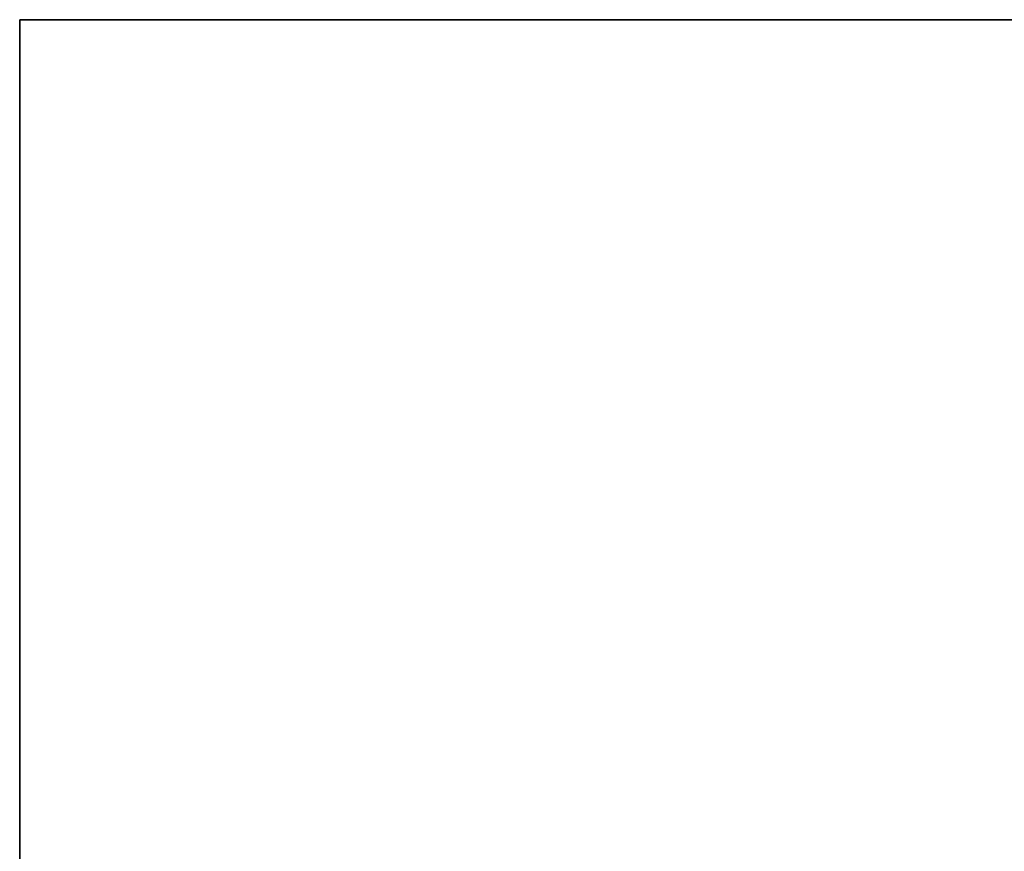
# Model space of a CAD drawing. Extents: x 21.1 to 78.2, y 7 to 23.1.
# Drawn here: x 21.2 to 28.7, y 16.8 to 23.1 of the extents above; entities that cross this region are included whole.
import ezdxf

# ---------------------------------------------------------------- set-up
doc = ezdxf.new("R2010")
doc.units = 0
doc.header["$MEASUREMENT"] = 0
doc.layers.add('FOUNDATION', color=36, linetype='CONTINUOUS')
doc.layers.add('GRADE', color=36, linetype='CONTINUOUS')

# ---------------------------------------------------------------- blocks, each defined once
blk = doc.blocks.new('FOUNDATION')
at = {"layer": 'FOUNDATION'}
for p, q in [((19.5125, 12, 10), (19.5125, -0.5, 10)), ((19.5125, 12, 3.125), (19.5125, 12, 10)), ((76.5123, 12, 10), (19.5125, 12, 10)), ((76.5123, 12, 3.125), (19.5125, 12, 3.125))]:
    blk.add_line(p, q, dxfattribs=at)
at = {"layer": 'FOUNDATION', "color": 253}
mesh = blk.add_polyface(dxfattribs=at)
corners = [(19.5125, 12, 10), (19.5125, -0.5, 3.125), (19.5125, -0.5, 10), (19.5125, 12, 3.125)]
mesh.append_faces([[corners[k] for k in face] for face in [(0, 1, 2), (1, 0, 3)]], dxfattribs={"vtx0": -1, "color": 253})
mesh = blk.add_polyface(dxfattribs=at)
corners = [(19.5125, -0.5, 10), (76.5123, 12, 10), (19.5125, 12, 10), (76.5123, -0.5, 10)]
mesh.append_faces([[corners[k] for k in face] for face in [(0, 1, 2), (1, 0, 3)]], dxfattribs={"vtx0": -1, "color": 253})
mesh = blk.add_polyface(dxfattribs=at)
corners = [(76.5123, 12, 3.125), (19.5125, -0.5, 3.125), (19.5125, 12, 3.125), (76.5123, -0.5, 3.125)]
mesh.append_faces([[corners[k] for k in face] for face in [(0, 1, 2), (1, 0, 3)]], dxfattribs={"vtx0": -1, "color": 253})
mesh = blk.add_polyface(dxfattribs=at)
corners = [(19.5125, 12, 10), (76.5123, 12, 3.125), (19.5125, 12, 3.125), (76.5123, 12, 10)]
mesh.append_faces([[corners[k] for k in face] for face in [(0, 1, 2), (1, 0, 3)]], dxfattribs={"vtx0": -1, "color": 253})
blk = doc.blocks.new('GROUP_111')
at = {"layer": 'FOUNDATION', "color": 253}
blk.add_blockref('FOUNDATION', (-8, 0, 17.0735), dxfattribs=at)

msp = doc.modelspace()

# ---------------------------------------------------------------- block references
at = {"layer": 'GRADE'}
msp.add_blockref('GROUP_111', (9.675, 11.125, 110.0515), dxfattribs=at)

doc.saveas('drawing.dxf')
